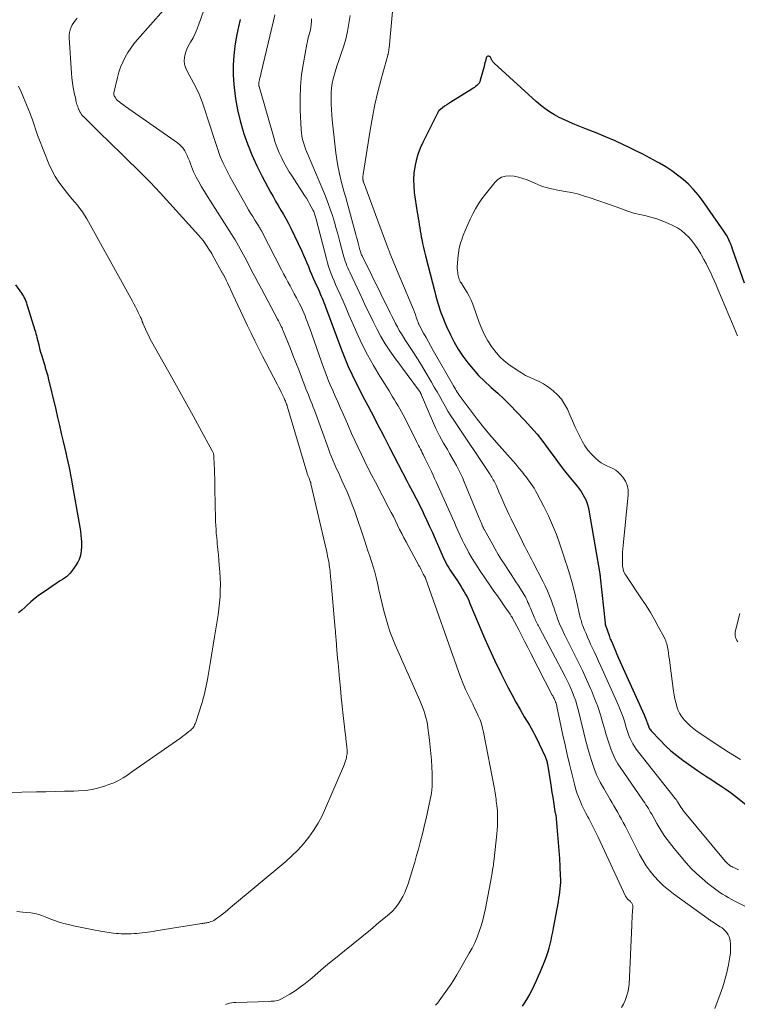
# Model space of a CAD drawing. Units: feet. Extents: x 1975000 to 1980015, y 535000 to 540000.
# Drawn here: x 1977441 to 1977579, y 535826 to 536015 of the extents above; entities that cross this region are included whole.
import ezdxf

# ---------------------------------------------------------------- set-up
doc = ezdxf.new("R2010")
doc.units = ezdxf.units.FT
doc.header["$LTSCALE"] = 100
doc.header["$MEASUREMENT"] = 0
doc.layers.add('CONTOUR INDEX', color=32, linetype='Continuous', lineweight=25)
doc.layers.add('CONTOUR INTERMEDIATE', color=40, linetype='Continuous', lineweight=15)

msp = doc.modelspace()

# ---------------------------------------------------------------- linework, layer by layer
at = {"layer": 'CONTOUR INDEX', "flags": 128}
for points, elevation in [([(1977483.05, 536015.51), (1977482.72, 536014.09), (1977482.43, 536012.66), (1977482.18, 536011.22), (1977482.06, 536010.41), (1977481.85, 536008.56), (1977481.72, 536006.71), (1977481.74, 536004.85), (1977481.85, 536002.99), (1977481.9, 536002.4), (1977482.18, 536000.26), (1977482.54, 535998.13), (1977483.04, 535996.03), (1977483.63, 535993.95), (1977483.7, 535993.71), (1977484.46, 535991.55), (1977485.29, 535989.43), (1977486.24, 535987.35), (1977487.27, 535985.31), (1977488.92, 535982.28), (1977489.4, 535981.41), (1977489.89, 535980.54), (1977490.39, 535979.68), (1977490.9, 535978.82), (1977491.41, 535977.96), (1977491.89, 535977.09), (1977492.35, 535976.21), (1977492.8, 535975.31), (1977494.92, 535970.87), (1977495.26, 535970.14), (1977495.58, 535969.41), (1977495.89, 535968.67), (1977496.2, 535967.93), (1977496.49, 535967.18), (1977496.8, 535966.44), (1977497.12, 535965.7), (1977497.45, 535964.97), (1977498.13, 535963.48), (1977498.31, 535963.07), (1977498.5, 535962.66), (1977498.68, 535962.25), (1977498.85, 535961.84), (1977499.02, 535961.42), (1977499.19, 535961), (1977499.35, 535960.58), (1977499.51, 535960.16), (1977502.55, 535951.91), (1977503.19, 535950.27), (1977503.87, 535948.65), (1977504.61, 535947.05), (1977505.39, 535945.47), (1977505.76, 535944.76), (1977506.39, 535943.55), (1977507.02, 535942.34), (1977507.65, 535941.14), (1977508.28, 535939.94), (1977508.91, 535938.73), (1977509.53, 535937.53), (1977510.15, 535936.32), (1977510.77, 535935.11), (1977511.81, 535933.06), (1977512.64, 535931.45), (1977513.47, 535929.84), (1977514.32, 535928.24), (1977515.18, 535926.64), (1977515.57, 535925.91), (1977516.28, 535924.59), (1977516.96, 535923.26), (1977517.63, 535921.92), (1977518.28, 535920.57), (1977518.45, 535920.21), (1977519, 535919.04), (1977519.54, 535917.86), (1977520.07, 535916.67), (1977520.59, 535915.48), (1977521.88, 535912.51), (1977522.08, 535912.06), (1977522.29, 535911.61), (1977522.51, 535911.16), (1977522.74, 535910.72), (1977522.98, 535910.29), (1977523.23, 535909.86), (1977523.49, 535909.44), (1977523.77, 535909.03), (1977524.89, 535907.38), (1977525.24, 535906.86), (1977525.58, 535906.34), (1977525.9, 535905.81), (1977526.22, 535905.27), (1977526.52, 535904.72), (1977526.81, 535904.17), (1977527.07, 535903.61), (1977527.32, 535903.04), (1977528.87, 535899.26), (1977529.91, 535896.81), (1977530.99, 535894.38), (1977532.12, 535891.97), (1977533.29, 535889.58), (1977534.63, 535886.93), (1977535.38, 535885.48), (1977536.16, 535884.04), (1977536.96, 535882.62), (1977537.78, 535881.21), (1977538.77, 535879.56), (1977539.11, 535878.98), (1977539.43, 535878.4), (1977539.74, 535877.8), (1977540.04, 535877.2), (1977541.79, 535873.54), (1977541.87, 535873.37), (1977541.95, 535873.19), (1977542.01, 535873.01), (1977542.07, 535872.82), (1977542.12, 535872.64), (1977542.17, 535872.45), (1977542.21, 535872.26), (1977542.24, 535872.07), (1977542.82, 535868.48), (1977542.96, 535867.55), (1977543.11, 535866.63), (1977543.25, 535865.7), (1977543.39, 535864.78), (1977543.67, 535862.93), (1977543.69, 535862.84), (1977543.75, 535862.67), (1977543.78, 535862.59), (1977543.8, 535862.5), (1977543.82, 535862.41), (1977543.83, 535862.32), (1977544.18, 535858.54), (1977544.32, 535857), (1977544.44, 535855.46), (1977544.54, 535853.92), (1977544.62, 535852.38), (1977544.71, 535850.55), (1977544.73, 535849.92), (1977544.73, 535849.3), (1977544.69, 535848.67), (1977544.64, 535848.05), (1977544.56, 535847.42), (1977544.48, 535846.8), (1977544.38, 535846.18), (1977544.27, 535845.56), (1977543.34, 535840.49), (1977543.19, 535839.72), (1977543.04, 535838.95), (1977542.87, 535838.18), (1977542.7, 535837.41), (1977542.51, 535836.65), (1977542.3, 535835.89), (1977542.04, 535835.15), (1977541.77, 535834.42), (1977540.81, 535832.06), (1977540.45, 535831.2), (1977540.08, 535830.35), (1977539.68, 535829.51), (1977539.27, 535828.67), (1977538.83, 535827.85), (1977538.38, 535827.04), (1977537.89, 535826.24), (1977537.39, 535825.46)], 920), ([(1977580.19, 535964.73), (1977577.88, 535971.31), (1977577.72, 535971.76), (1977577.54, 535972.22), (1977577.35, 535972.66), (1977577.16, 535973.1), (1977576.95, 535973.54), (1977576.72, 535973.96), (1977576.46, 535974.38), (1977576.2, 535974.78), (1977572.08, 535980.65), (1977571.24, 535981.75), (1977570.35, 535982.8), (1977569.39, 535983.78), (1977568.37, 535984.71), (1977567.28, 535985.57), (1977566.17, 535986.38), (1977565.01, 535987.14), (1977563.82, 535987.84), (1977563.43, 535988.06), (1977562.02, 535988.83), (1977560.59, 535989.58), (1977559.16, 535990.3), (1977557.71, 535991), (1977557.04, 535991.32), (1977555.25, 535992.14), (1977553.44, 535992.94), (1977551.62, 535993.7), (1977549.78, 535994.43), (1977547.49, 535995.31), (1977546.49, 535995.73), (1977545.49, 535996.18), (1977544.52, 535996.66), (1977543.57, 535997.18), (1977542.64, 535997.76), (1977541.75, 535998.36), (1977540.89, 535999.03), (1977540.07, 535999.74), (1977531.97, 536007.12), (1977531.85, 536007.23), (1977531.74, 536007.36), (1977531.65, 536007.49), (1977531.56, 536007.63), (1977531.51, 536007.7), (1977531.46, 536007.81), (1977531.41, 536007.92), (1977531.37, 536008.03), (1977531.33, 536008.14), (1977531.29, 536008.24), (1977531.23, 536008.33), (1977531.14, 536008.38), (1977531.04, 536008.42), (1977530.91, 536008.45), (1977530.76, 536008.44), (1977530.63, 536008.39), (1977530.53, 536008.3), (1977530.46, 536008.16), (1977530.38, 536007.84), (1977530.3, 536007.51), (1977530.21, 536007.17), (1977530.12, 536006.83), (1977530.03, 536006.5), (1977529.3, 536003.83), (1977529.19, 536003.55), (1977529.06, 536003.28), (1977528.87, 536003.05), (1977528.66, 536002.83), (1977528.41, 536002.64), (1977528.16, 536002.45), (1977527.91, 536002.27), (1977527.65, 536002.1), (1977523.66, 535999.62), (1977523.25, 535999.35), (1977522.84, 535999.08), (1977522.44, 535998.8), (1977522.04, 535998.51), (1977521.29, 535997.94), (1977521.24, 535997.89), (1977521.21, 535997.82), (1977521.21, 535997.8), (1977521.2, 535997.79), (1977521.19, 535997.77), (1977521.19, 535997.75), (1977521.13, 535997.59), (1977521.09, 535997.49), (1977521.05, 535997.39), (1977521, 535997.3), (1977520.96, 535997.21), (1977518.24, 535991.84), (1977517.72, 535990.71), (1977517.28, 535989.55), (1977516.94, 535988.36), (1977516.67, 535987.14), (1977516.51, 535985.91), (1977516.43, 535984.68), (1977516.48, 535983.44), (1977516.6, 535982.2), (1977517.17, 535978.34), (1977517.26, 535977.75), (1977517.35, 535977.17), (1977517.44, 535976.58), (1977517.54, 535976), (1977517.64, 535975.42), (1977517.74, 535974.83), (1977517.84, 535974.25), (1977517.94, 535973.67), (1977518.02, 535973.21), (1977518.18, 535972.4), (1977518.35, 535971.6), (1977518.53, 535970.79), (1977518.73, 535969.99), (1977520.52, 535963.09), (1977520.76, 535962.22), (1977521, 535961.36), (1977521.26, 535960.5), (1977521.52, 535959.65), (1977521.54, 535959.59), (1977521.82, 535958.77), (1977522.13, 535957.96), (1977522.46, 535957.17), (1977522.81, 535956.38), (1977523.55, 535954.81), (1977524.28, 535953.39), (1977525.07, 535952.01), (1977525.96, 535950.68), (1977526.9, 535949.39), (1977527.92, 535948.16), (1977528.99, 535946.97), (1977530.11, 535945.84), (1977531.28, 535944.76), (1977531.41, 535944.64), (1977532.66, 535943.51), (1977533.9, 535942.36), (1977535.1, 535941.17), (1977536.28, 535939.97), (1977537.85, 535938.32), (1977539.06, 535937), (1977540.23, 535935.65), (1977541.33, 535934.24), (1977542.4, 535932.8), (1977542.5, 535932.65), (1977543.5, 535931.27), (1977544.51, 535929.91), (1977545.55, 535928.57), (1977546.62, 535927.25), (1977547.94, 535925.63), (1977548.34, 535925.12), (1977548.72, 535924.59), (1977549.06, 535924.04), (1977549.39, 535923.47), (1977549.67, 535922.89), (1977549.91, 535922.29), (1977550.09, 535921.67), (1977550.23, 535921.03), (1977552.32, 535908.71), (1977552.33, 535908.63), (1977552.34, 535908.55), (1977552.35, 535908.47), (1977552.36, 535908.39), (1977552.37, 535908.32), (1977552.38, 535908.24), (1977552.39, 535908.16), (1977552.4, 535908.08), (1977553.33, 535899.22), (1977553.33, 535899.17), (1977553.34, 535899.12), (1977553.35, 535899.07), (1977553.36, 535899.02), (1977553.37, 535898.97), (1977553.39, 535898.92), (1977553.4, 535898.87), (1977553.42, 535898.82), (1977554.1, 535896.84), (1977554.19, 535896.6), (1977554.28, 535896.35), (1977554.39, 535896.11), (1977554.5, 535895.88), (1977554.71, 535895.43), (1977554.76, 535895.32), (1977555.13, 535894.34), (1977555.32, 535893.87), (1977555.51, 535893.4), (1977555.71, 535892.94), (1977555.91, 535892.47), (1977560.86, 535881.58), (1977561.01, 535881.26), (1977561.14, 535880.93), (1977561.26, 535880.59), (1977561.38, 535880.25), (1977561.47, 535879.96), (1977561.54, 535879.77), (1977561.61, 535879.57), (1977561.68, 535879.38), (1977561.76, 535879.19), (1977561.85, 535879), (1977561.95, 535878.83), (1977562.07, 535878.66), (1977562.2, 535878.5), (1977563.92, 535876.66), (1977564.95, 535875.63), (1977566.02, 535874.64), (1977567.15, 535873.72), (1977568.32, 535872.84), (1977571.15, 535870.86), (1977571.53, 535870.6), (1977571.9, 535870.35), (1977572.28, 535870.1), (1977572.65, 535869.85), (1977572.85, 535869.72), (1977573.13, 535869.53), (1977573.41, 535869.35), (1977573.69, 535869.16), (1977573.97, 535868.98), (1977574.26, 535868.79), (1977574.54, 535868.61), (1977574.82, 535868.42), (1977575.1, 535868.24), (1977575.8, 535867.78), (1977576.42, 535867.35), (1977577.04, 535866.92), (1977577.65, 535866.46), (1977578.24, 535866), (1977585.2, 535860.5)], 900), ([(1977439.78, 535964.39), (1977440.93, 535962.8), (1977441.12, 535962.51), (1977441.31, 535962.21), (1977441.48, 535961.9), (1977441.63, 535961.58), (1977441.77, 535961.25), (1977441.9, 535960.92), (1977442.01, 535960.59), (1977442.12, 535960.25), (1977443.52, 535955.7), (1977443.63, 535955.35), (1977443.73, 535955), (1977443.82, 535954.64), (1977443.91, 535954.29), (1977444.08, 535953.58), (1977444.26, 535952.87), (1977444.45, 535952.16), (1977444.64, 535951.45), (1977444.84, 535950.75), (1977445.18, 535949.63), (1977445.29, 535949.24), (1977445.42, 535948.84), (1977445.54, 535948.44), (1977445.66, 535948.04), (1977445.78, 535947.65), (1977445.9, 535947.25), (1977446, 535946.85), (1977446.1, 535946.44), (1977447.54, 535940.42), (1977447.9, 535938.88), (1977448.26, 535937.33), (1977448.62, 535935.79), (1977448.98, 535934.25), (1977449.29, 535932.87), (1977449.49, 535932.02), (1977449.68, 535931.16), (1977449.87, 535930.3), (1977450.06, 535929.45), (1977450.24, 535928.59), (1977450.41, 535927.73), (1977450.58, 535926.87), (1977450.74, 535926.01), (1977452.08, 535918.46), (1977452.2, 535917.7), (1977452.31, 535916.94), (1977452.4, 535916.17), (1977452.47, 535915.41), (1977452.49, 535915.08), (1977452.52, 535914.48), (1977452.51, 535913.87), (1977452.47, 535913.27), (1977452.39, 535912.67), (1977452.25, 535912.08), (1977452.06, 535911.52), (1977451.8, 535910.98), (1977451.49, 535910.47), (1977450.56, 535909.16), (1977450.27, 535908.8), (1977449.96, 535908.46), (1977449.6, 535908.17), (1977449.22, 535907.9), (1977448.83, 535907.65), (1977448.43, 535907.4), (1977448.04, 535907.15), (1977447.65, 535906.88), (1977445.3, 535905.28), (1977444.43, 535904.66), (1977443.59, 535904.02), (1977442.78, 535903.33), (1977441.99, 535902.62), (1977441.6, 535902.25), (1977441.01, 535901.73), (1977440.38, 535901.25)], 940)]:
    msp.add_lwpolyline(points, dxfattribs=dict(at, elevation=elevation))
at = {"layer": 'CONTOUR INTERMEDIATE', "flags": 128}
for points, elevation in [([(1977512.56, 536019.2), (1977511.73, 536010.02), (1977511.72, 536009.9), (1977511.71, 536009.79), (1977511.7, 536009.68), (1977511.69, 536009.57), (1977511.67, 536009.46), (1977511.66, 536009.34), (1977511.64, 536009.23), (1977511.61, 536009.12), (1977511.58, 536009), (1977511.55, 536008.88), (1977511.52, 536008.77), (1977511.49, 536008.65), (1977510.21, 536004.03), (1977509.59, 536001.6), (1977509.01, 535999.16), (1977508.52, 535996.69), (1977508.09, 535994.22), (1977506.75, 535985.64), (1977506.73, 535985.51), (1977506.71, 535985.38), (1977506.7, 535985.26), (1977506.69, 535985.13), (1977506.69, 535985.09), (1977506.68, 535984.98), (1977506.68, 535984.87), (1977506.69, 535984.77), (1977506.7, 535984.66), (1977506.72, 535984.56), (1977506.75, 535984.45), (1977506.77, 535984.35), (1977506.81, 535984.25), (1977509.55, 535976.71), (1977510.38, 535974.48), (1977511.23, 535972.27), (1977512.1, 535970.07), (1977513, 535967.87), (1977516.24, 535960.12), (1977516.43, 535959.64), (1977516.62, 535959.17), (1977516.8, 535958.68), (1977516.98, 535958.2), (1977517.24, 535957.45), (1977517.28, 535957.34), (1977517.32, 535957.23), (1977517.37, 535957.12), (1977517.41, 535957.01), (1977517.45, 535956.91), (1977517.5, 535956.8), (1977517.55, 535956.7), (1977517.6, 535956.59), (1977518.4, 535955.11), (1977518.85, 535954.27), (1977519.31, 535953.43), (1977519.78, 535952.59), (1977520.25, 535951.76), (1977524.17, 535944.93), (1977524.34, 535944.63), (1977524.52, 535944.34), (1977524.69, 535944.04), (1977524.87, 535943.75), (1977525.05, 535943.46), (1977525.24, 535943.17), (1977525.44, 535942.89), (1977525.64, 535942.61), (1977527.54, 535940.05), (1977528.71, 535938.51), (1977529.91, 535937), (1977531.15, 535935.51), (1977532.41, 535934.04), (1977536.12, 535929.84), (1977536.52, 535929.38), (1977536.91, 535928.92), (1977537.29, 535928.45), (1977537.66, 535927.98), (1977537.72, 535927.9), (1977538.06, 535927.46), (1977538.39, 535927.03), (1977538.72, 535926.58), (1977539.04, 535926.13), (1977539.35, 535925.68), (1977539.65, 535925.22), (1977539.93, 535924.74), (1977540.2, 535924.26), (1977541.54, 535921.72), (1977542.42, 535919.94), (1977543.24, 535918.14), (1977543.97, 535916.3), (1977544.64, 535914.43), (1977545.46, 535911.95), (1977545.74, 535911.09), (1977546.01, 535910.24), (1977546.28, 535909.38), (1977546.55, 535908.52), (1977546.81, 535907.65), (1977547.05, 535906.79), (1977547.27, 535905.91), (1977547.48, 535905.04), (1977548.43, 535900.89), (1977548.49, 535900.62), (1977548.56, 535900.34), (1977548.63, 535900.07), (1977548.7, 535899.8), (1977548.77, 535899.53), (1977548.86, 535899.26), (1977548.95, 535898.99), (1977549.05, 535898.73), (1977549.39, 535897.89), (1977549.67, 535897.21), (1977549.96, 535896.53), (1977550.25, 535895.86), (1977550.56, 535895.19), (1977550.8, 535894.67), (1977551.23, 535893.75), (1977551.66, 535892.82), (1977552.09, 535891.89), (1977552.51, 535890.96), (1977555.67, 535883.97), (1977556.07, 535883.02), (1977556.45, 535882.07), (1977556.79, 535881.1), (1977557.11, 535880.13), (1977557.35, 535879.31), (1977557.53, 535878.74), (1977557.73, 535878.17), (1977557.93, 535877.6), (1977558.15, 535877.04), (1977558.4, 535876.5), (1977558.68, 535875.97), (1977559, 535875.46), (1977559.35, 535874.98), (1977566.86, 535865.44), (1977566.94, 535865.34), (1977567.01, 535865.24), (1977567.08, 535865.14), (1977567.15, 535865.03), (1977567.22, 535864.93), (1977567.28, 535864.82), (1977567.35, 535864.72), (1977567.41, 535864.61), (1977567.71, 535864.12), (1977567.93, 535863.78), (1977568.15, 535863.44), (1977568.4, 535863.11), (1977568.65, 535862.79), (1977576.47, 535853.38), (1977576.63, 535853.2), (1977576.79, 535853.03), (1977576.96, 535852.87), (1977577.14, 535852.72), (1977577.32, 535852.58), (1977577.52, 535852.45), (1977577.72, 535852.33), (1977577.93, 535852.23), (1977578.26, 535852.07), (1977578.64, 535851.9), (1977579.03, 535851.74)], 904), ([(1977468.33, 536017.33), (1977463.28, 536011.65), (1977462.61, 536010.84), (1977461.98, 536010.01), (1977461.42, 536009.14), (1977460.89, 536008.24), (1977460.44, 536007.3), (1977460.03, 536006.34), (1977459.7, 536005.36), (1977459.42, 536004.35), (1977458.74, 536001.42), (1977458.72, 536001.27), (1977458.72, 536001.12), (1977458.76, 536000.97), (1977458.82, 536000.82), (1977458.94, 536000.61), (1977459.09, 536000.37), (1977459.26, 536000.14), (1977459.45, 535999.95), (1977459.67, 535999.76), (1977459.8, 535999.66), (1977460.09, 535999.44), (1977460.39, 535999.22), (1977460.69, 535999.01), (1977460.99, 535998.79), (1977470.97, 535991.75), (1977471.51, 535991.3), (1977471.99, 535990.8), (1977472.39, 535990.22), (1977472.72, 535989.6), (1977472.85, 535989.31), (1977473.07, 535988.79), (1977473.28, 535988.27), (1977473.47, 535987.74), (1977473.66, 535987.21), (1977473.86, 535986.68), (1977474.07, 535986.16), (1977474.32, 535985.66), (1977474.58, 535985.16), (1977475.09, 535984.25), (1977475.64, 535983.31), (1977476.19, 535982.38), (1977476.76, 535981.46), (1977477.33, 535980.54), (1977481.37, 535974.19), (1977481.72, 535973.63), (1977482.07, 535973.07), (1977482.41, 535972.5), (1977482.74, 535971.93), (1977483.06, 535971.35), (1977483.38, 535970.77), (1977483.7, 535970.19), (1977484.01, 535969.6), (1977484.64, 535968.39), (1977485.27, 535967.19), (1977485.9, 535966), (1977486.53, 535964.81), (1977487.16, 535963.62), (1977490.28, 535957.78), (1977490.43, 535957.5), (1977490.57, 535957.23), (1977490.71, 535956.95), (1977490.85, 535956.67), (1977490.99, 535956.4), (1977491.12, 535956.11), (1977491.24, 535955.83), (1977491.36, 535955.54), (1977492.66, 535952.28), (1977493.22, 535950.87), (1977493.78, 535949.46), (1977494.33, 535948.04), (1977494.88, 535946.63), (1977495.51, 535944.98), (1977495.74, 535944.39), (1977495.97, 535943.8), (1977496.21, 535943.21), (1977496.44, 535942.62), (1977496.68, 535942.03), (1977496.91, 535941.44), (1977497.13, 535940.84), (1977497.35, 535940.24), (1977500.05, 535932.8), (1977500.34, 535932.03), (1977500.64, 535931.26), (1977500.96, 535930.5), (1977501.29, 535929.74), (1977501.63, 535928.99), (1977501.97, 535928.23), (1977502.32, 535927.48), (1977502.66, 535926.73), (1977503.11, 535925.76), (1977503.66, 535924.52), (1977504.18, 535923.27), (1977504.66, 535922.01), (1977505.12, 535920.73), (1977506.99, 535915.25), (1977507.33, 535914.22), (1977507.68, 535913.19), (1977508.02, 535912.16), (1977508.35, 535911.13), (1977508.67, 535910.09), (1977508.97, 535909.05), (1977509.25, 535908), (1977509.5, 535906.95), (1977509.78, 535905.67), (1977510.1, 535904.32), (1977510.42, 535902.96), (1977510.75, 535901.61), (1977511.09, 535900.27), (1977511.47, 535898.93), (1977511.89, 535897.61), (1977512.38, 535896.31), (1977512.91, 535895.03), (1977517.66, 535884.33), (1977517.93, 535883.69), (1977518.19, 535883.05), (1977518.42, 535882.41), (1977518.64, 535881.76), (1977518.83, 535881.09), (1977519, 535880.43), (1977519.13, 535879.75), (1977519.23, 535879.08), (1977519.53, 535876.67), (1977519.67, 535875.4), (1977519.8, 535874.12), (1977519.89, 535872.85), (1977519.97, 535871.57), (1977520.04, 535870.28), (1977520.06, 535869.65), (1977520.06, 535869.01), (1977520.04, 535868.38), (1977520.01, 535867.75), (1977519.95, 535867.12), (1977519.88, 535866.49), (1977519.78, 535865.87), (1977519.66, 535865.24), (1977519.41, 535864.02), (1977519.15, 535862.79), (1977518.87, 535861.57), (1977518.58, 535860.35), (1977518.28, 535859.13), (1977517.72, 535856.99), (1977517.39, 535855.72), (1977517.04, 535854.46), (1977516.68, 535853.21), (1977516.3, 535851.96), (1977515.39, 535848.99), (1977515.11, 535848.16), (1977514.78, 535847.36), (1977514.4, 535846.57), (1977513.97, 535845.81), (1977513.49, 535845.08), (1977512.96, 535844.4), (1977512.37, 535843.77), (1977511.73, 535843.17), (1977509.79, 535841.54), (1977508.15, 535840.16), (1977506.5, 535838.8), (1977504.83, 535837.44), (1977503.16, 535836.1), (1977501.4, 535834.7), (1977500.26, 535833.78), (1977499.13, 535832.84), (1977498.02, 535831.89), (1977496.91, 535830.93), (1977496.52, 535830.59), (1977495.6, 535829.82), (1977494.64, 535829.09), (1977493.64, 535828.42), (1977492.62, 535827.78), (1977491.05, 535826.86), (1977490.78, 535826.73), (1977490.51, 535826.62), (1977490.22, 535826.53), (1977489.93, 535826.47), (1977489.64, 535826.43), (1977489.34, 535826.4), (1977489.04, 535826.38), (1977488.74, 535826.37), (1977482.24, 535826.18), (1977481.83, 535826.15), (1977481.43, 535826.1), (1977481.03, 535826), (1977480.64, 535825.89), (1977480.25, 535825.74)], 928), ([(1977476.21, 536017.62), (1977475.13, 536014.6), (1977474.78, 536013.72), (1977474.41, 536012.85), (1977473.98, 536012.01), (1977473.52, 536011.18), (1977473.25, 536010.71), (1977472.94, 536010.12), (1977472.68, 536009.5), (1977472.49, 536008.86), (1977472.34, 536008.2), (1977472.31, 536007.55), (1977472.35, 536006.9), (1977472.53, 536006.28), (1977472.79, 536005.68), (1977473.71, 536004.05), (1977474.46, 536002.62), (1977475.15, 536001.17), (1977475.74, 535999.67), (1977476.27, 535998.15), (1977476.97, 535995.94), (1977477.4, 535994.57), (1977477.84, 535993.21), (1977478.29, 535991.85), (1977478.74, 535990.49), (1977479.23, 535989.14), (1977479.78, 535987.82), (1977480.4, 535986.54), (1977481.06, 535985.27), (1977484.29, 535979.57), (1977484.68, 535978.89), (1977485.08, 535978.22), (1977485.49, 535977.55), (1977485.91, 535976.88), (1977486.54, 535975.88), (1977486.64, 535975.72), (1977486.74, 535975.55), (1977486.84, 535975.39), (1977486.93, 535975.23), (1977487.02, 535975.06), (1977487.12, 535974.9), (1977487.21, 535974.73), (1977487.29, 535974.56), (1977491.03, 535967.33), (1977491.43, 535966.55), (1977491.84, 535965.77), (1977492.25, 535964.99), (1977492.66, 535964.22), (1977492.67, 535964.2), (1977493.08, 535963.43), (1977493.49, 535962.67), (1977493.89, 535961.9), (1977494.3, 535961.14), (1977494.51, 535960.74), (1977494.8, 535960.17), (1977495.07, 535959.59), (1977495.33, 535959.01), (1977495.57, 535958.41), (1977495.8, 535957.82), (1977496.02, 535957.22), (1977496.24, 535956.62), (1977496.45, 535956.02), (1977499.12, 535948.48), (1977499.53, 535947.36), (1977499.96, 535946.25), (1977500.41, 535945.15), (1977500.89, 535944.06), (1977501.37, 535942.97), (1977501.85, 535941.88), (1977502.33, 535940.79), (1977502.81, 535939.7), (1977503.93, 535937.16), (1977504.53, 535935.8), (1977505.15, 535934.44), (1977505.78, 535933.08), (1977506.42, 535931.73), (1977507.07, 535930.38), (1977507.73, 535929.04), (1977508.41, 535927.71), (1977509.1, 535926.38), (1977511.72, 535921.38), (1977512.14, 535920.57), (1977512.56, 535919.76), (1977512.97, 535918.94), (1977513.37, 535918.12), (1977513.77, 535917.3), (1977514.18, 535916.49), (1977514.61, 535915.68), (1977515.04, 535914.87), (1977517.49, 535910.35), (1977517.63, 535910.08), (1977517.77, 535909.8), (1977517.91, 535909.53), (1977518.05, 535909.25), (1977518.3, 535908.74), (1977518.31, 535908.72), (1977518.32, 535908.7), (1977518.33, 535908.68), (1977518.34, 535908.66), (1977518.38, 535908.58), (1977518.39, 535908.56), (1977518.4, 535908.54), (1977518.41, 535908.52), (1977518.43, 535908.5), (1977518.56, 535908.31), (1977518.59, 535908.27), (1977518.62, 535908.22), (1977518.64, 535908.17), (1977518.67, 535908.13), (1977518.7, 535908.08), (1977518.72, 535908.03), (1977518.74, 535907.98), (1977518.76, 535907.93), (1977525.11, 535889.91), (1977525.56, 535888.71), (1977526.03, 535887.52), (1977526.55, 535886.35), (1977527.09, 535885.19), (1977527.48, 535884.38), (1977527.85, 535883.63), (1977528.21, 535882.88), (1977528.57, 535882.12), (1977528.92, 535881.37), (1977529.25, 535880.6), (1977529.53, 535879.82), (1977529.76, 535879.02), (1977529.95, 535878.21), (1977532.03, 535867.33), (1977532.1, 535866.92), (1977532.17, 535866.52), (1977532.23, 535866.12), (1977532.29, 535865.72), (1977532.34, 535865.31), (1977532.39, 535864.91), (1977532.44, 535864.5), (1977532.49, 535864.1), (1977532.5, 535864.02), (1977532.55, 535863.57), (1977532.59, 535863.12), (1977532.61, 535862.68), (1977532.63, 535862.23), (1977532.64, 535861.63), (1977532.64, 535860.88), (1977532.62, 535860.13), (1977532.57, 535859.39), (1977532.51, 535858.65), (1977531.99, 535853.83), (1977531.94, 535853.39), (1977531.88, 535852.95), (1977531.82, 535852.52), (1977531.75, 535852.08), (1977531.68, 535851.65), (1977531.6, 535851.21), (1977531.52, 535850.78), (1977531.44, 535850.34), (1977530.28, 535844.27), (1977530.04, 535843.15), (1977529.77, 535842.03), (1977529.45, 535840.92), (1977529.1, 535839.82), (1977528.7, 535838.74), (1977528.25, 535837.68), (1977527.74, 535836.65), (1977527.19, 535835.64), (1977524.76, 535831.49), (1977524.19, 535830.55), (1977523.6, 535829.62), (1977522.99, 535828.71), (1977522.36, 535827.8), (1977521.41, 535826.47), (1977521.24, 535826.25), (1977521.07, 535826.03), (1977520.88, 535825.82), (1977520.69, 535825.61)], 924), ([(1977451.7, 536015.77), (1977451.34, 536015.38), (1977451.01, 536014.97), (1977450.74, 536014.52), (1977450.49, 536014.05), (1977450.31, 536013.55), (1977450.18, 536013.05), (1977450.13, 536012.53), (1977450.12, 536012.01), (1977450.58, 536005.21), (1977450.66, 536004.28), (1977450.77, 536003.34), (1977450.92, 536002.41), (1977451.1, 536001.48), (1977451.39, 536000.12), (1977451.44, 535999.88), (1977451.5, 535999.64), (1977451.57, 535999.4), (1977451.64, 535999.17), (1977451.74, 535998.88), (1977451.77, 535998.79), (1977451.79, 535998.7), (1977451.82, 535998.61), (1977451.85, 535998.52), (1977451.88, 535998.43), (1977451.91, 535998.34), (1977451.95, 535998.25), (1977451.99, 535998.17), (1977452.19, 535997.77), (1977452.35, 535997.5), (1977452.52, 535997.23), (1977452.72, 535996.99), (1977452.93, 535996.76), (1977455.37, 535994.36), (1977456.45, 535993.31), (1977457.53, 535992.25), (1977458.61, 535991.2), (1977459.68, 535990.15), (1977459.87, 535989.97), (1977460.85, 535989.01), (1977461.84, 535988.05), (1977462.83, 535987.08), (1977463.81, 535986.12), (1977464.79, 535985.14), (1977465.75, 535984.16), (1977466.7, 535983.16), (1977467.63, 535982.14), (1977475.01, 535973.99), (1977475.47, 535973.46), (1977475.91, 535972.92), (1977476.32, 535972.36), (1977476.72, 535971.79), (1977477.25, 535970.99), (1977477.37, 535970.81), (1977477.48, 535970.63), (1977477.59, 535970.44), (1977477.7, 535970.26), (1977479.56, 535966.88), (1977479.62, 535966.77), (1977479.68, 535966.66), (1977479.74, 535966.55), (1977479.8, 535966.44), (1977479.85, 535966.34), (1977479.91, 535966.23), (1977479.96, 535966.12), (1977480.02, 535966.01), (1977480.37, 535965.29), (1977480.6, 535964.82), (1977480.83, 535964.35), (1977481.06, 535963.87), (1977481.28, 535963.4), (1977484.48, 535956.51), (1977485.17, 535955.07), (1977485.87, 535953.63), (1977486.59, 535952.21), (1977487.32, 535950.79), (1977490.2, 535945.3), (1977490.46, 535944.79), (1977490.72, 535944.28), (1977490.97, 535943.76), (1977491.21, 535943.23), (1977491.51, 535942.59), (1977491.6, 535942.38), (1977491.68, 535942.18), (1977491.77, 535941.98), (1977491.86, 535941.77), (1977491.95, 535941.54), (1977491.99, 535941.45), (1977492.02, 535941.37), (1977492.05, 535941.28), (1977492.08, 535941.19), (1977492.11, 535941.1), (1977492.14, 535941.01), (1977492.17, 535940.92), (1977492.2, 535940.83), (1977495.9, 535928.29), (1977495.94, 535928.14), (1977495.99, 535928), (1977496.05, 535927.85), (1977496.1, 535927.71), (1977496.16, 535927.57), (1977496.22, 535927.43), (1977496.28, 535927.29), (1977496.34, 535927.15), (1977496.41, 535926.99), (1977496.5, 535926.76), (1977496.57, 535926.54), (1977496.64, 535926.31), (1977496.7, 535926.08), (1977499.68, 535913.21), (1977499.79, 535912.68), (1977499.91, 535912.14), (1977500.01, 535911.61), (1977500.11, 535911.07), (1977500.17, 535910.74), (1977500.23, 535910.37), (1977500.28, 535909.99), (1977500.33, 535909.61), (1977500.37, 535909.23), (1977500.4, 535908.85), (1977500.44, 535908.47), (1977500.47, 535908.09), (1977500.51, 535907.71), (1977501.37, 535898.06), (1977501.39, 535897.83), (1977501.41, 535897.59), (1977501.43, 535897.35), (1977501.45, 535897.12), (1977501.47, 535896.88), (1977501.49, 535896.64), (1977501.5, 535896.4), (1977501.52, 535896.17), (1977501.62, 535894.96), (1977501.69, 535894.12), (1977501.76, 535893.28), (1977501.83, 535892.44), (1977501.91, 535891.6), (1977502.19, 535888.49), (1977502.36, 535886.73), (1977502.53, 535884.98), (1977502.72, 535883.22), (1977502.91, 535881.46), (1977503.16, 535879.23), (1977503.25, 535878.51), (1977503.33, 535877.79), (1977503.41, 535877.06), (1977503.49, 535876.34), (1977503.6, 535875.43), (1977503.62, 535875.16), (1977503.64, 535874.89), (1977503.65, 535874.62), (1977503.65, 535874.35), (1977503.64, 535874.08), (1977503.61, 535873.81), (1977503.57, 535873.54), (1977503.51, 535873.27), (1977503.46, 535873.05), (1977503.36, 535872.68), (1977503.25, 535872.31), (1977503.12, 535871.95), (1977502.97, 535871.59), (1977499.52, 535863.56), (1977498.83, 535862.09), (1977498.07, 535860.67), (1977497.21, 535859.31), (1977496.28, 535857.98), (1977495.27, 535856.72), (1977494.19, 535855.51), (1977493.04, 535854.38), (1977491.84, 535853.31), (1977481.2, 535844.43), (1977480.68, 535844), (1977480.16, 535843.58), (1977479.63, 535843.16), (1977479.09, 535842.75), (1977478.52, 535842.32), (1977478.26, 535842.14), (1977477.99, 535841.98), (1977477.71, 535841.84), (1977477.42, 535841.73), (1977477.17, 535841.65), (1977476.99, 535841.59), (1977476.81, 535841.54), (1977476.63, 535841.5), (1977476.44, 535841.47), (1977476.26, 535841.44), (1977476.07, 535841.41), (1977475.89, 535841.38), (1977475.7, 535841.35), (1977466.81, 535839.93), (1977466.29, 535839.85), (1977465.78, 535839.77), (1977465.26, 535839.7), (1977464.74, 535839.63), (1977464.22, 535839.57), (1977463.7, 535839.51), (1977463.18, 535839.47), (1977462.66, 535839.43), (1977462.04, 535839.39), (1977461.56, 535839.37), (1977461.08, 535839.36), (1977460.6, 535839.36), (1977460.13, 535839.38), (1977459.65, 535839.42), (1977459.17, 535839.47), (1977458.7, 535839.52), (1977458.23, 535839.59), (1977456.14, 535839.92), (1977454.84, 535840.14), (1977453.55, 535840.38), (1977452.26, 535840.64), (1977450.97, 535840.93), (1977450.28, 535841.09), (1977449.35, 535841.32), (1977448.43, 535841.59), (1977447.53, 535841.89), (1977446.63, 535842.22), (1977445.51, 535842.67), (1977445.17, 535842.79), (1977444.84, 535842.91), (1977444.5, 535843.02), (1977444.16, 535843.12), (1977443.82, 535843.21), (1977443.47, 535843.29), (1977443.12, 535843.35), (1977442.77, 535843.4), (1977441.18, 535843.58), (1977440.03, 535843.69)], 932), ([(1977489.76, 536016.41), (1977489.51, 536015.29), (1977487.13, 536005.33), (1977487.05, 536004.97), (1977486.97, 536004.61), (1977486.88, 536004.26), (1977486.8, 536003.9), (1977486.68, 536003.38), (1977486.66, 536003.28), (1977486.64, 536003.19), (1977486.64, 536003.09), (1977486.64, 536002.99), (1977486.65, 536002.9), (1977486.66, 536002.8), (1977486.68, 536002.71), (1977486.7, 536002.61), (1977489.52, 535992.79), (1977489.83, 535991.8), (1977490.18, 535990.82), (1977490.58, 535989.87), (1977491.01, 535988.93), (1977491.49, 535988), (1977491.98, 535987.09), (1977492.51, 535986.2), (1977493.06, 535985.32), (1977495.47, 535981.62), (1977495.81, 535981.08), (1977496.13, 535980.54), (1977496.44, 535980), (1977496.74, 535979.44), (1977497.13, 535978.71), (1977497.22, 535978.51), (1977497.31, 535978.32), (1977497.39, 535978.11), (1977497.46, 535977.91), (1977497.53, 535977.7), (1977497.59, 535977.49), (1977497.65, 535977.28), (1977497.71, 535977.07), (1977499.66, 535969.4), (1977499.86, 535968.68), (1977500.07, 535967.96), (1977500.32, 535967.25), (1977500.58, 535966.55), (1977500.87, 535965.86), (1977501.16, 535965.16), (1977501.45, 535964.47), (1977501.75, 535963.79), (1977502.3, 535962.55), (1977502.87, 535961.25), (1977503.45, 535959.94), (1977504.02, 535958.64), (1977504.59, 535957.33), (1977505.53, 535955.19), (1977506.52, 535953.05), (1977507.57, 535950.93), (1977508.72, 535948.87), (1977509.93, 535946.84), (1977511.73, 535943.96), (1977512.08, 535943.39), (1977512.43, 535942.82), (1977512.78, 535942.26), (1977513.13, 535941.69), (1977513.47, 535941.11), (1977513.81, 535940.54), (1977514.13, 535939.95), (1977514.43, 535939.36), (1977516.87, 535934.56), (1977517.05, 535934.21), (1977517.23, 535933.85), (1977517.41, 535933.49), (1977517.6, 535933.13), (1977517.78, 535932.78), (1977517.96, 535932.42), (1977518.14, 535932.06), (1977518.32, 535931.7), (1977518.64, 535931.04), (1977518.96, 535930.39), (1977519.28, 535929.73), (1977519.59, 535929.08), (1977519.9, 535928.42), (1977520.2, 535927.76), (1977520.51, 535927.1), (1977520.81, 535926.44), (1977521.11, 535925.78), (1977523.94, 535919.46), (1977524.31, 535918.63), (1977524.69, 535917.8), (1977525.06, 535916.97), (1977525.44, 535916.13), (1977525.82, 535915.31), (1977526.22, 535914.49), (1977526.64, 535913.68), (1977527.07, 535912.87), (1977527.1, 535912.81), (1977527.57, 535911.99), (1977528.06, 535911.18), (1977528.56, 535910.38), (1977529.08, 535909.59), (1977531.29, 535906.37), (1977531.94, 535905.42), (1977532.59, 535904.48), (1977533.24, 535903.54), (1977533.9, 535902.6), (1977535.06, 535900.95), (1977535.14, 535900.83), (1977535.21, 535900.71), (1977535.28, 535900.6), (1977535.35, 535900.48), (1977535.49, 535900.24), (1977535.53, 535900.17), (1977536.72, 535897.92), (1977537.31, 535896.79), (1977537.9, 535895.66), (1977538.49, 535894.53), (1977539.07, 535893.4), (1977543.16, 535885.36), (1977543.25, 535885.21), (1977543.33, 535885.05), (1977543.41, 535884.89), (1977543.5, 535884.73), (1977543.58, 535884.57), (1977543.66, 535884.41), (1977543.73, 535884.25), (1977543.8, 535884.08), (1977543.82, 535884), (1977543.89, 535883.8), (1977543.96, 535883.59), (1977544.02, 535883.38), (1977544.06, 535883.16), (1977545.22, 535877.65), (1977545.62, 535875.79), (1977546.04, 535873.94), (1977546.47, 535872.09), (1977546.92, 535870.24), (1977547.42, 535868.22), (1977547.65, 535867.39), (1977547.91, 535866.57), (1977548.21, 535865.77), (1977548.53, 535864.98), (1977548.89, 535864.2), (1977549.26, 535863.43), (1977549.64, 535862.66), (1977550.04, 535861.9), (1977550.18, 535861.62), (1977550.65, 535860.72), (1977551.11, 535859.82), (1977551.55, 535858.91), (1977551.99, 535857.99), (1977557.26, 535846.66), (1977557.31, 535846.55), (1977557.37, 535846.45), (1977557.44, 535846.36), (1977557.51, 535846.26), (1977557.58, 535846.17), (1977557.66, 535846.09), (1977557.75, 535846), (1977557.83, 535845.93), (1977558.21, 535845.6), (1977558.32, 535845.5), (1977558.41, 535845.39), (1977558.5, 535845.28), (1977558.58, 535845.15), (1977558.63, 535845.02), (1977558.68, 535844.88), (1977558.7, 535844.74), (1977558.7, 535844.6), (1977558.63, 535843.62), (1977558.58, 535842.98), (1977558.54, 535842.34), (1977558.51, 535841.7), (1977558.47, 535841.06), (1977557.96, 535829.65), (1977557.92, 535829.21), (1977557.86, 535828.78), (1977557.77, 535828.36), (1977557.65, 535827.94), (1977557.45, 535827.29), (1977557.18, 535826.56), (1977556.87, 535825.85), (1977556.49, 535825.18)], 916), ([(1977496.82, 536015.65), (1977496.8, 536015.12), (1977496.76, 536014.59), (1977496.75, 536014.48), (1977496.69, 536014.01), (1977496.61, 536013.55), (1977496.5, 536013.09), (1977496.37, 536012.63), (1977496.24, 536012.18), (1977496.12, 536011.72), (1977496.01, 536011.26), (1977495.92, 536010.79), (1977495.25, 536007.18), (1977494.9, 536004.91), (1977494.67, 536002.63), (1977494.59, 536000.33), (1977494.62, 535998.03), (1977494.8, 535994.36), (1977494.85, 535993.71), (1977494.94, 535993.07), (1977495.08, 535992.44), (1977495.25, 535991.82), (1977495.45, 535991.2), (1977495.67, 535990.58), (1977495.9, 535989.98), (1977496.15, 535989.37), (1977498.99, 535982.69), (1977499.49, 535981.47), (1977499.96, 535980.25), (1977500.4, 535979.01), (1977500.82, 535977.77), (1977501.2, 535976.51), (1977501.57, 535975.25), (1977501.92, 535973.99), (1977502.26, 535972.72), (1977502.88, 535970.27), (1977503, 535969.83), (1977503.14, 535969.39), (1977503.29, 535968.95), (1977503.45, 535968.52), (1977503.63, 535968.09), (1977503.81, 535967.67), (1977504, 535967.25), (1977504.19, 535966.83), (1977506.53, 535961.8), (1977507.23, 535960.32), (1977507.94, 535958.84), (1977508.67, 535957.37), (1977509.4, 535955.91), (1977510.18, 535954.47), (1977511, 535953.06), (1977511.89, 535951.69), (1977512.83, 535950.35), (1977517.57, 535943.93), (1977517.64, 535943.83), (1977517.7, 535943.73), (1977517.76, 535943.64), (1977517.82, 535943.53), (1977517.84, 535943.5), (1977517.88, 535943.41), (1977517.93, 535943.33), (1977517.97, 535943.24), (1977518, 535943.15), (1977519.43, 535939.68), (1977520.07, 535938.21), (1977520.74, 535936.76), (1977521.48, 535935.34), (1977522.24, 535933.93), (1977522.97, 535932.68), (1977523.4, 535931.91), (1977523.83, 535931.15), (1977524.27, 535930.39), (1977524.7, 535929.62), (1977525.11, 535928.85), (1977525.51, 535928.06), (1977525.87, 535927.27), (1977526.22, 535926.46), (1977529.11, 535919.49), (1977529.23, 535919.19), (1977529.35, 535918.9), (1977529.47, 535918.61), (1977529.6, 535918.32), (1977529.75, 535917.95), (1977529.8, 535917.84), (1977529.85, 535917.73), (1977529.89, 535917.62), (1977529.95, 535917.52), (1977530, 535917.41), (1977530.05, 535917.3), (1977530.11, 535917.2), (1977530.16, 535917.09), (1977531.56, 535914.56), (1977532.15, 535913.51), (1977532.77, 535912.46), (1977533.41, 535911.44), (1977534.07, 535910.42), (1977534.74, 535909.4), (1977535.4, 535908.39), (1977536.05, 535907.38), (1977536.7, 535906.36), (1977537.57, 535905), (1977537.78, 535904.66), (1977537.98, 535904.31), (1977538.16, 535903.96), (1977538.33, 535903.6), (1977538.49, 535903.24), (1977538.65, 535902.88), (1977538.81, 535902.51), (1977538.96, 535902.15), (1977539.69, 535900.41), (1977539.79, 535900.16), (1977539.9, 535899.91), (1977540.02, 535899.67), (1977540.13, 535899.43), (1977540.25, 535899.18), (1977540.38, 535898.94), (1977540.5, 535898.7), (1977540.63, 535898.46), (1977545.63, 535888.98), (1977546.02, 535888.21), (1977546.4, 535887.44), (1977546.75, 535886.66), (1977547.09, 535885.87), (1977547.39, 535885.07), (1977547.68, 535884.26), (1977547.92, 535883.44), (1977548.14, 535882.62), (1977549.22, 535878.13), (1977549.57, 535876.74), (1977549.94, 535875.35), (1977550.34, 535873.97), (1977550.76, 535872.59), (1977551.24, 535871.24), (1977551.77, 535869.91), (1977552.4, 535868.62), (1977553.08, 535867.36), (1977554.3, 535865.27), (1977554.67, 535864.64), (1977555.04, 535864.01), (1977555.41, 535863.38), (1977555.78, 535862.75), (1977556.14, 535862.12), (1977556.5, 535861.49), (1977556.84, 535860.84), (1977557.18, 535860.2), (1977559.99, 535854.69), (1977560.61, 535853.58), (1977561.28, 535852.5), (1977562.02, 535851.48), (1977562.81, 535850.49), (1977563.67, 535849.55), (1977564.58, 535848.66), (1977565.54, 535847.84), (1977566.54, 535847.06), (1977573.18, 535842.26), (1977573.25, 535842.2), (1977573.33, 535842.15), (1977573.41, 535842.1), (1977573.49, 535842.05), (1977573.57, 535842), (1977573.65, 535841.95), (1977573.73, 535841.9), (1977573.81, 535841.85), (1977575.5, 535840.76), (1977575.86, 535840.51), (1977576.2, 535840.23), (1977576.51, 535839.91), (1977576.8, 535839.58), (1977577.03, 535839.21), (1977577.23, 535838.83), (1977577.35, 535838.42), (1977577.44, 535837.99), (1977577.48, 535837.56), (1977577.52, 535836.91), (1977577.52, 535836.26), (1977577.47, 535835.61), (1977577.38, 535834.96), (1977577.09, 535833.38), (1977576.78, 535831.95), (1977576.43, 535830.54), (1977576, 535829.15), (1977575.53, 535827.77), (1977574.49, 535825.01)], 912), ([(1977504.22, 536016.29), (1977504, 536014.75), (1977503.73, 536013.24), (1977503.4, 536011.74), (1977502.97, 536010.26), (1977502.48, 536008.8), (1977502.05, 536007.63), (1977501.75, 536006.76), (1977501.47, 536005.89), (1977501.22, 536005.01), (1977500.99, 536004.12), (1977500.81, 536003.22), (1977500.67, 536002.32), (1977500.6, 536001.41), (1977500.56, 536000.49), (1977500.56, 536000.27), (1977500.58, 535999.24), (1977500.62, 535998.22), (1977500.7, 535997.19), (1977500.79, 535996.17), (1977501.49, 535989.83), (1977501.66, 535988.58), (1977501.86, 535987.34), (1977502.11, 535986.11), (1977502.4, 535984.89), (1977502.73, 535983.68), (1977503.05, 535982.46), (1977503.38, 535981.24), (1977503.71, 535980.03), (1977505.33, 535974.12), (1977505.48, 535973.57), (1977505.63, 535973.02), (1977505.77, 535972.47), (1977505.92, 535971.92), (1977506.11, 535971.15), (1977506.16, 535970.99), (1977506.21, 535970.82), (1977506.27, 535970.66), (1977506.33, 535970.5), (1977506.39, 535970.34), (1977506.46, 535970.18), (1977506.53, 535970.02), (1977506.61, 535969.86), (1977511.94, 535959.04), (1977512.28, 535958.35), (1977512.63, 535957.67), (1977512.98, 535956.98), (1977513.34, 535956.3), (1977513.71, 535955.63), (1977514.1, 535954.97), (1977514.5, 535954.32), (1977514.92, 535953.67), (1977515.66, 535952.56), (1977516.44, 535951.36), (1977517.21, 535950.15), (1977517.96, 535948.93), (1977518.7, 535947.7), (1977519.92, 535945.63), (1977520.45, 535944.71), (1977520.98, 535943.79), (1977521.5, 535942.87), (1977522.02, 535941.94), (1977522.54, 535941.02), (1977523.08, 535940.1), (1977523.64, 535939.2), (1977524.22, 535938.32), (1977531.2, 535927.85), (1977531.36, 535927.6), (1977531.51, 535927.36), (1977531.66, 535927.11), (1977531.81, 535926.86), (1977531.95, 535926.61), (1977532.09, 535926.35), (1977532.21, 535926.09), (1977532.33, 535925.83), (1977532.86, 535924.55), (1977533.24, 535923.67), (1977533.62, 535922.8), (1977534.01, 535921.93), (1977534.41, 535921.06), (1977534.82, 535920.2), (1977535.23, 535919.34), (1977535.65, 535918.49), (1977536.07, 535917.63), (1977536.98, 535915.81), (1977537.28, 535915.2), (1977537.59, 535914.59), (1977537.9, 535913.98), (1977538.21, 535913.37), (1977538.53, 535912.76), (1977538.84, 535912.16), (1977539.16, 535911.55), (1977539.47, 535910.95), (1977541.36, 535907.34), (1977541.82, 535906.41), (1977542.25, 535905.47), (1977542.64, 535904.51), (1977543, 535903.55), (1977543.34, 535902.59), (1977543.51, 535902.09), (1977543.68, 535901.59), (1977543.85, 535901.09), (1977544.02, 535900.59), (1977544.03, 535900.55), (1977544.19, 535900.07), (1977544.37, 535899.59), (1977544.56, 535899.12), (1977544.77, 535898.65), (1977544.98, 535898.19), (1977545.2, 535897.73), (1977545.42, 535897.27), (1977545.65, 535896.81), (1977547.33, 535893.48), (1977548.17, 535891.79), (1977548.98, 535890.1), (1977549.76, 535888.39), (1977550.53, 535886.67), (1977550.69, 535886.29), (1977551.32, 535884.74), (1977551.91, 535883.18), (1977552.43, 535881.59), (1977552.91, 535879.98), (1977553.26, 535878.7), (1977553.54, 535877.73), (1977553.84, 535876.76), (1977554.16, 535875.8), (1977554.49, 535874.85), (1977554.87, 535873.92), (1977555.3, 535873.01), (1977555.8, 535872.14), (1977556.34, 535871.29), (1977560.5, 535865.33), (1977560.74, 535864.97), (1977560.98, 535864.62), (1977561.21, 535864.25), (1977561.45, 535863.89), (1977561.67, 535863.52), (1977561.89, 535863.15), (1977562.11, 535862.78), (1977562.32, 535862.41), (1977563.32, 535860.61), (1977564.06, 535859.36), (1977564.85, 535858.15), (1977565.71, 535856.98), (1977566.62, 535855.85), (1977568.97, 535853.07), (1977569.94, 535852), (1977570.95, 535850.98), (1977572.02, 535850.01), (1977573.14, 535849.1), (1977574.43, 535848.1), (1977574.94, 535847.72), (1977575.45, 535847.36), (1977575.98, 535847.02), (1977576.52, 535846.69), (1977577.06, 535846.37), (1977577.61, 535846.06), (1977578.17, 535845.76), (1977578.73, 535845.47), (1977582.73, 535843.47)], 908), ([(1977440.39, 536002.71), (1977440.86, 536001.62), (1977441.31, 536000.52), (1977442.6, 535997.4), (1977442.83, 535996.82), (1977443.05, 535996.22), (1977443.26, 535995.62), (1977443.45, 535995.02), (1977443.64, 535994.42), (1977443.84, 535993.82), (1977444.06, 535993.22), (1977444.28, 535992.63), (1977446.23, 535987.7), (1977446.78, 535986.48), (1977447.41, 535985.29), (1977448.14, 535984.17), (1977448.95, 535983.1), (1977449.65, 535982.25), (1977450.16, 535981.63), (1977450.67, 535981.01), (1977451.19, 535980.39), (1977451.71, 535979.77), (1977452.21, 535979.14), (1977452.68, 535978.5), (1977453.11, 535977.82), (1977453.52, 535977.13), (1977462.32, 535961.26), (1977462.61, 535960.72), (1977462.9, 535960.18), (1977463.17, 535959.63), (1977463.44, 535959.08), (1977463.82, 535958.3), (1977463.9, 535958.13), (1977463.97, 535957.97), (1977464.04, 535957.8), (1977464.1, 535957.63), (1977464.19, 535957.38), (1977464.21, 535957.34), (1977464.22, 535957.29), (1977464.24, 535957.24), (1977464.25, 535957.19), (1977464.27, 535957.14), (1977464.29, 535957.09), (1977464.3, 535957.05), (1977464.32, 535957), (1977464.82, 535955.88), (1977465.1, 535955.28), (1977465.39, 535954.69), (1977465.69, 535954.1), (1977466.01, 535953.52), (1977470.16, 535946.1), (1977471.45, 535943.79), (1977472.74, 535941.47), (1977474.02, 535939.15), (1977475.29, 535936.83), (1977477.69, 535932.44), (1977477.76, 535932.31), (1977477.82, 535932.18), (1977477.87, 535932.04), (1977477.91, 535931.91), (1977477.95, 535931.77), (1977477.98, 535931.62), (1977478, 535931.48), (1977478.01, 535931.34), (1977478.08, 535929.81), (1977478.12, 535928.9), (1977478.15, 535927.99), (1977478.18, 535927.08), (1977478.2, 535926.16), (1977478.28, 535921.14), (1977478.3, 535920.36), (1977478.32, 535919.59), (1977478.34, 535918.82), (1977478.38, 535918.04), (1977478.42, 535917.27), (1977478.47, 535916.5), (1977478.54, 535915.73), (1977478.61, 535914.96), (1977478.66, 535914.46), (1977478.77, 535913.44), (1977478.87, 535912.42), (1977478.96, 535911.4), (1977479.04, 535910.38), (1977479.15, 535909.11), (1977479.21, 535907.92), (1977479.25, 535906.74), (1977479.23, 535905.55), (1977479.18, 535904.37), (1977479.08, 535903.18), (1977478.97, 535902), (1977478.81, 535900.83), (1977478.64, 535899.65), (1977478.14, 535896.59), (1977477.88, 535895.02), (1977477.62, 535893.44), (1977477.35, 535891.86), (1977477.08, 535890.29), (1977476.75, 535888.35), (1977476.64, 535887.75), (1977476.52, 535887.14), (1977476.39, 535886.55), (1977476.25, 535885.95), (1977476.1, 535885.35), (1977475.95, 535884.76), (1977475.78, 535884.17), (1977475.6, 535883.59), (1977474.59, 535880.33), (1977474.5, 535880.09), (1977474.41, 535879.85), (1977474.3, 535879.62), (1977474.18, 535879.39), (1977474.05, 535879.17), (1977473.9, 535878.97), (1977473.72, 535878.78), (1977473.53, 535878.61), (1977473.17, 535878.33), (1977472.79, 535878.03), (1977472.4, 535877.74), (1977472.01, 535877.45), (1977471.61, 535877.17), (1977464.68, 535872.32), (1977463.85, 535871.73), (1977463.02, 535871.15), (1977462.18, 535870.56), (1977461.35, 535869.98), (1977460.5, 535869.43), (1977459.62, 535868.93), (1977458.71, 535868.5), (1977457.77, 535868.12), (1977457.15, 535867.9), (1977455.87, 535867.52), (1977454.58, 535867.21), (1977453.26, 535867.02), (1977451.93, 535866.92), (1977451.04, 535866.89), (1977449.24, 535866.84), (1977447.45, 535866.79), (1977445.66, 535866.75), (1977443.87, 535866.71), (1977438.2, 535866.59)], 936), ([(1977578.86, 535954.58), (1977578.54, 535955.36), (1977578.21, 535956.13), (1977577.88, 535956.91), (1977575.08, 535963.55), (1977574.72, 535964.39), (1977574.36, 535965.22), (1977573.99, 535966.06), (1977573.61, 535966.88), (1977573.21, 535967.7), (1977572.8, 535968.52), (1977572.37, 535969.32), (1977571.92, 535970.11), (1977571.75, 535970.41), (1977571.24, 535971.23), (1977570.69, 535972.04), (1977570.1, 535972.81), (1977569.48, 535973.57), (1977568.79, 535974.25), (1977568.06, 535974.87), (1977567.26, 535975.39), (1977566.41, 535975.85), (1977565.58, 535976.23), (1977564.46, 535976.7), (1977563.32, 535977.11), (1977562.16, 535977.46), (1977560.98, 535977.75), (1977559.69, 535978.03), (1977559.15, 535978.16), (1977558.61, 535978.3), (1977558.08, 535978.48), (1977557.55, 535978.67), (1977557.02, 535978.87), (1977556.5, 535979.07), (1977555.97, 535979.26), (1977555.44, 535979.44), (1977550.29, 535981.22), (1977549.16, 535981.58), (1977548.01, 535981.91), (1977546.85, 535982.17), (1977545.68, 535982.4), (1977544.55, 535982.59), (1977543.94, 535982.7), (1977543.33, 535982.83), (1977542.72, 535982.98), (1977542.12, 535983.13), (1977541.53, 535983.31), (1977540.94, 535983.51), (1977540.36, 535983.73), (1977539.79, 535983.97), (1977538.31, 535984.62), (1977537.5, 535984.92), (1977536.67, 535985.17), (1977535.81, 535985.33), (1977534.95, 535985.42), (1977534.13, 535985.35), (1977533.37, 535985.13), (1977532.7, 535984.71), (1977532.1, 535984.14), (1977530.29, 535981.87), (1977529.62, 535980.96), (1977528.98, 535980.04), (1977528.4, 535979.07), (1977527.86, 535978.08), (1977527.36, 535977.07), (1977526.88, 535976.04), (1977526.44, 535975), (1977526.03, 535973.95), (1977525.81, 535973.36), (1977525.5, 535972.43), (1977525.25, 535971.49), (1977525.08, 535970.54), (1977524.97, 535969.57), (1977524.89, 535968.44), (1977524.88, 535968.03), (1977524.88, 535967.61), (1977524.9, 535967.2), (1977524.95, 535966.78), (1977524.99, 535966.47), (1977525.03, 535966.22), (1977525.09, 535965.97), (1977525.16, 535965.72), (1977525.25, 535965.48), (1977525.35, 535965.25), (1977525.46, 535965.02), (1977525.59, 535964.8), (1977525.72, 535964.58), (1977526.36, 535963.63), (1977526.79, 535962.92), (1977527.19, 535962.2), (1977527.53, 535961.45), (1977527.84, 535960.68), (1977529.09, 535957.14), (1977529.57, 535955.94), (1977530.12, 535954.76), (1977530.76, 535953.64), (1977531.46, 535952.54), (1977531.65, 535952.27), (1977532.35, 535951.38), (1977533.1, 535950.54), (1977533.93, 535949.78), (1977534.82, 535949.08), (1977536.42, 535947.95), (1977537.21, 535947.43), (1977538.03, 535946.95), (1977538.89, 535946.53), (1977539.76, 535946.16), (1977540.64, 535945.78), (1977541.48, 535945.34), (1977542.27, 535944.83), (1977543.04, 535944.27), (1977543.35, 535944.02), (1977544.19, 535943.24), (1977544.93, 535942.39), (1977545.55, 535941.45), (1977546.08, 535940.44), (1977546.55, 535939.36), (1977547.07, 535938.18), (1977547.6, 535937.02), (1977548.15, 535935.86), (1977548.7, 535934.7), (1977548.91, 535934.29), (1977549.43, 535933.38), (1977550.01, 535932.53), (1977550.7, 535931.76), (1977551.46, 535931.05), (1977552.1, 535930.52), (1977552.6, 535930.14), (1977553.13, 535929.8), (1977553.69, 535929.51), (1977554.27, 535929.27), (1977554.85, 535929.01), (1977555.38, 535928.7), (1977555.86, 535928.31), (1977556.3, 535927.87), (1977556.73, 535927.37), (1977557.24, 535926.6), (1977557.61, 535925.79), (1977557.77, 535924.91), (1977557.8, 535923.98), (1977556.81, 535914.2), (1977556.75, 535913.54), (1977556.71, 535912.88), (1977556.68, 535912.22), (1977556.67, 535911.56), (1977556.66, 535910.87), (1977556.67, 535910.56), (1977556.7, 535910.24), (1977556.75, 535909.93), (1977556.82, 535909.62), (1977556.91, 535909.32), (1977557.02, 535909.02), (1977557.16, 535908.74), (1977557.33, 535908.47), (1977560.38, 535903.95), (1977561.23, 535902.64), (1977562.06, 535901.31), (1977562.84, 535899.96), (1977563.59, 535898.59), (1977564.76, 535896.39), (1977564.9, 535896.11), (1977565.03, 535895.82), (1977565.13, 535895.52), (1977565.23, 535895.22), (1977565.31, 535894.91), (1977565.38, 535894.6), (1977565.44, 535894.29), (1977565.49, 535893.97), (1977565.56, 535893.43), (1977565.64, 535892.84), (1977565.72, 535892.25), (1977565.79, 535891.66), (1977565.87, 535891.07), (1977566.53, 535886.11), (1977566.64, 535885.38), (1977566.78, 535884.65), (1977566.95, 535883.94), (1977567.14, 535883.23), (1977567.24, 535882.9), (1977567.43, 535882.38), (1977567.67, 535881.87), (1977567.97, 535881.4), (1977568.31, 535880.95), (1977568.64, 535880.56), (1977569.2, 535879.96), (1977569.79, 535879.39), (1977570.42, 535878.87), (1977571.08, 535878.38), (1977576.02, 535875.07), (1977577.13, 535874.35), (1977578.25, 535873.65), (1977579.39, 535872.98)], 896), ([(1977578.89, 535895.62), (1977578.71, 535895.89), (1977578.57, 535896.19), (1977578.46, 535896.5), (1977578.4, 535896.83), (1977578.37, 535897.15), (1977578.39, 535897.47), (1977578.45, 535897.8), (1977579.31, 535901.09)], 896)]:
    msp.add_lwpolyline(points, dxfattribs=dict(at, elevation=elevation))

doc.saveas('drawing.dxf')
